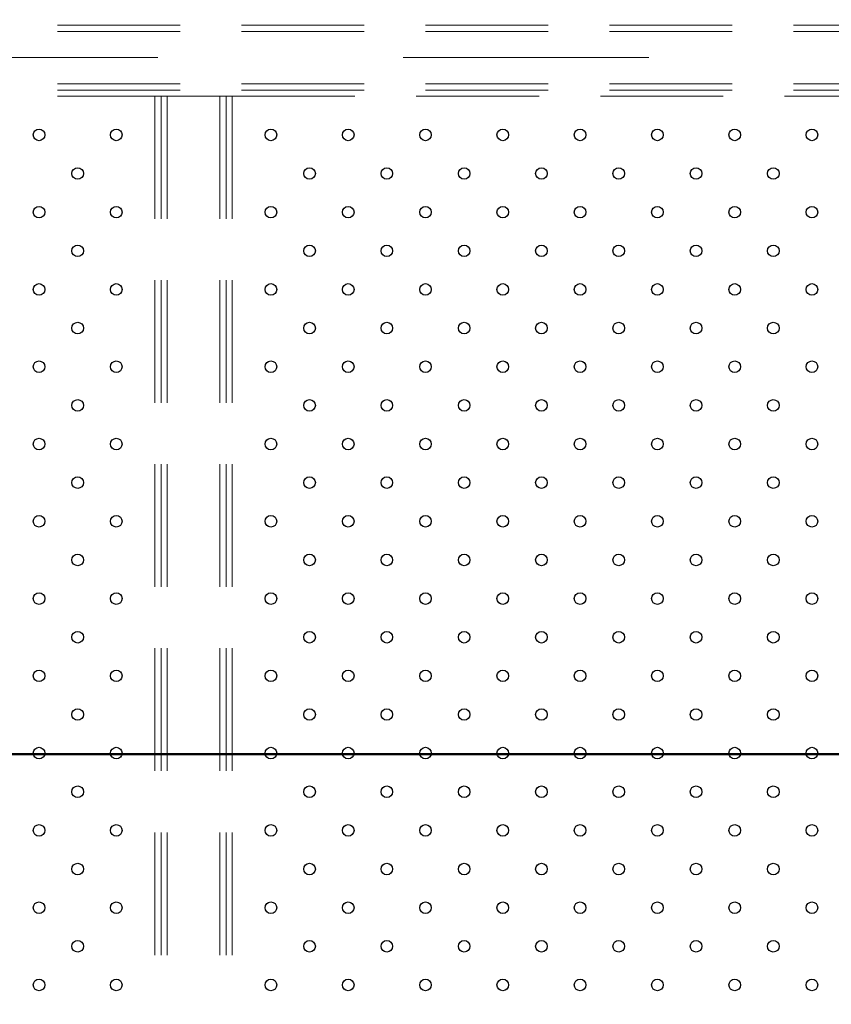
# Model space of a CAD drawing. Units: millimetres. Extents: x 0 to 2979, y 0 to 2103.
# Drawn here: x 399 to 441, y 1798 to 1849 of the extents above; entities that cross this region are included whole.
import ezdxf

# ---------------------------------------------------------------- set-up
doc = ezdxf.new("R2010")
doc.units = ezdxf.units.MM
doc.linetypes.add('CENTERX2', pattern=[2.032, 1.27, -0.254, 0.254, -0.254])
doc.linetypes.add('HIDDEN', pattern=[0.1905, 0.127, -0.0635])
doc.layers.add('LE_NORM', color=179, linetype='Continuous', lineweight=50)
doc.styles.add('SLDTEXTSTYLE0', font='TXT', dxfattribs={"width": 0.605})
doc.dimstyles.new('SLDDIMSTYLE1', dxfattribs={"dimtxt": 17.5, "dimasz": 15, "dimexe": 0, "dimexo": 0.0625, "dimgap": 4.375, "dimtad": 0, "dimtih": 1, "dimtoh": 1, "dimdec": 0, "dimrnd": 1e-09, "dimzin": 12, "dimdsep": 46, "dimtxsty": 'SLDTEXTSTYLE0', "dimsah": 1, "dimcen": 0.09, "dimadec": 0, "dimazin": 3, "dimtfac": 1, "dimtdec": 0, "dimtofl": 0, "dimtmove": 0, "dimatfit": 3, "dimfxl": 0, "dimfrac": 2, "dimtolj": 1, "dimtzin": 12, "dimarcsym": 0})

# ---------------------------------------------------------------- blocks, each defined once
blk = doc.blocks.new('_D_20')
at = {"layer": 'LE_NORM', "color": 7, "ltscale": 50}
for p, q in [((195.69, 1847.408), (195.69, 1813.125)), ((210.69, 1813.125), (185.69, 1813.125)), ((210.69, 1813.125), (235.69, 1811.348)), ((235.69, 1811.348), (734.5, 1811.348))]:
    blk.add_line(p, q, dxfattribs=at)
blk.add_solid([(195.69, 1813.125), (200.69, 1828.125), (190.69, 1828.125)], dxfattribs=at)
at = {"layer": 'LE_NORM', "color": 7, "ltscale": 50, "insert": (163.766, 1822.073), "char_height": 17.5, "attachment_point": 1, "style": 'SLDTEXTSTYLE0'}
blk.add_mtext('36', dxfattribs=at)
blk = doc.blocks.new('_D_22')
at = {"layer": 'LE_NORM', "color": 7, "ltscale": 50}
for p, q in [((195.69, 1785.631), (195.69, 1611.1)), ((210.69, 1611.1), (185.69, 1611.1)), ((210.69, 1611.1), (235.69, 1609.294)), ((235.69, 1609.294), (1001.858, 1609.294))]:
    blk.add_line(p, q, dxfattribs=at)
blk.add_solid([(195.69, 1611.1), (200.69, 1626.1), (190.69, 1626.1)], dxfattribs=at)
at = {"layer": 'LE_NORM', "color": 7, "ltscale": 50, "insert": (152.805, 1620.047), "char_height": 17.5, "attachment_point": 1, "style": 'SLDTEXTSTYLE0'}
blk.add_mtext('238', dxfattribs=at)
blk = doc.blocks.new('_D_23')
at = {"layer": 'LE_NORM', "color": 7, "ltscale": 50}
for p, q in [((195.69, 1611.1), (195.69, 1583.605)), ((971.197, 1583.605), (185.69, 1583.605))]:
    blk.add_line(p, q, dxfattribs=at)
blk.add_solid([(195.69, 1583.605), (200.69, 1598.605), (190.69, 1598.605)], dxfattribs=at)
at = {"layer": 'LE_NORM', "color": 7, "ltscale": 50, "insert": (152.805, 1592.553), "char_height": 17.5, "attachment_point": 1, "style": 'SLDTEXTSTYLE0'}
blk.add_mtext('264', dxfattribs=at)
blk = doc.blocks.new('_D_27')
at = {"layer": 'LE_NORM', "color": 7, "ltscale": 50}
for p, q in [((739.453, 1816.301), (739.453, 2001.325)), ((468.19, 1991.325), (739.453, 1991.325))]:
    blk.add_line(p, q, dxfattribs=at)
blk.add_solid([(739.453, 1991.325), (724.453, 1996.325), (724.453, 1986.325)], dxfattribs=at)
at = {"layer": 'LE_NORM', "color": 7, "ltscale": 50, "insert": (730.505, 2001.325), "char_height": 17.5, "attachment_point": 1, "rotation": 90, "style": 'SLDTEXTSTYLE0'}
blk.add_mtext('391', dxfattribs=at)
blk = doc.blocks.new('_D_28')
at = {"layer": 'LE_NORM', "color": 7, "ltscale": 50}
for p, q in [((976.15, 1588.558), (976.15, 2001.325)), ((739.453, 1991.325), (976.15, 1991.325))]:
    blk.add_line(p, q, dxfattribs=at)
blk.add_solid([(976.15, 1991.325), (961.15, 1996.325), (961.15, 1986.325)], dxfattribs=at)
at = {"layer": 'LE_NORM', "color": 7, "ltscale": 50, "insert": (967.202, 2001.325), "char_height": 17.5, "attachment_point": 1, "rotation": 90, "style": 'SLDTEXTSTYLE0'}
blk.add_mtext('628', dxfattribs=at)
blk = doc.blocks.new('_D_29')
at = {"layer": 'LE_NORM', "color": 7, "ltscale": 50}
for p, q in [((1006.811, 1614.247), (1006.811, 2001.325)), ((976.15, 1991.325), (1006.811, 1991.325))]:
    blk.add_line(p, q, dxfattribs=at)
blk.add_solid([(1006.811, 1991.325), (991.811, 1996.325), (991.811, 1986.325)], dxfattribs=at)
at = {"layer": 'LE_NORM', "color": 7, "ltscale": 50, "insert": (997.863, 2001.325), "char_height": 17.5, "attachment_point": 1, "rotation": 90, "style": 'SLDTEXTSTYLE0'}
blk.add_mtext('659', dxfattribs=at)

msp = doc.modelspace()

# ---------------------------------------------------------------- linework, layer by layer
at = {"color": 7, "linetype": 'HIDDEN', "lineweight": 18, "ltscale": 50}
for p, q in [((343.9900872, 1849.0883535), (467.9900841, 1849.0883535)), ((343.9900872, 1848.7683535), (467.9900841, 1848.7683535)), ((343.9900872, 1846.0483536), (467.9900841, 1846.0483536)), ((343.9900872, 1845.7283534), (467.9900841, 1845.7283534)), ((343.9900872, 1845.4083534), (406.1900851, 1845.4083534)), ((406.1900851, 1845.4083534), (406.1900851, 1787.7083514)), ((406.1900851, 1845.4083534), (406.8300841, 1845.4083534)), ((406.5100846, 1845.4083534), (406.5100846, 1787.7083514)), ((406.8300841, 1845.4083534), (406.8300841, 1787.7083514)), ((406.8300841, 1845.4083534), (409.5500824, 1845.4083534)), ((409.5500824, 1845.4083534), (409.5500824, 1787.7083514)), ((409.5500824, 1845.4083534), (410.1900813, 1845.4083534)), ((409.8700819, 1845.4083534), (409.8700819, 1787.7083514)), ((410.1900813, 1845.4083534), (410.1900813, 1787.7083514)), ((410.1900813, 1845.4083534), (467.9900841, 1845.4083534))]:
    msp.add_line(p, q, dxfattribs=at)
at = {"color": 7, "linetype": 'Continuous', "lineweight": 25, "ltscale": 2500}
for centre in [(400.1900841, 1843.4083535), (404.1900841, 1843.4083535), (412.1900841, 1843.4083535), (416.1900841, 1843.4083535), (420.1900841, 1843.4083535), (424.1900841, 1843.4083535), (428.1900841, 1843.4083535), (432.1900841, 1843.4083535), (436.1900841, 1843.4083535), (440.1900841, 1843.4083535), (402.1900841, 1841.4083535), (414.1900841, 1841.4083535), (418.1900841, 1841.4083535), (422.1900841, 1841.4083535), (426.1900841, 1841.4083535), (430.1900841, 1841.4083535), (434.1900841, 1841.4083535), (438.1900841, 1841.4083535), (400.1900841, 1839.4083535), (404.1900841, 1839.4083535), (412.1900841, 1839.4083535), (416.1900841, 1839.4083535), (420.1900841, 1839.4083535), (424.1900841, 1839.4083535), (428.1900841, 1839.4083535), (432.1900841, 1839.4083535), (436.1900841, 1839.4083535), (440.1900841, 1839.4083535), (402.1900841, 1837.4083535), (414.1900841, 1837.4083535), (418.1900841, 1837.4083535), (422.1900841, 1837.4083535), (426.1900841, 1837.4083535), (430.1900841, 1837.4083535), (434.1900841, 1837.4083535), (438.1900841, 1837.4083535), (400.1900841, 1835.4083535), (404.1900841, 1835.4083535), (412.1900841, 1835.4083535), (416.1900841, 1835.4083535), (420.1900841, 1835.4083535), (424.1900841, 1835.4083535), (428.1900841, 1835.4083535), (432.1900841, 1835.4083535), (436.1900841, 1835.4083535), (440.1900841, 1835.4083535), (402.1900841, 1833.4083535), (414.1900841, 1833.4083535), (418.1900841, 1833.4083535), (422.1900841, 1833.4083535), (426.1900841, 1833.4083535), (430.1900841, 1833.4083535), (434.1900841, 1833.4083535), (438.1900841, 1833.4083535), (400.1900841, 1831.4083535), (404.1900841, 1831.4083535), (412.1900841, 1831.4083535), (416.1900841, 1831.4083535), (420.1900841, 1831.4083535), (424.1900841, 1831.4083535), (428.1900841, 1831.4083535), (432.1900841, 1831.4083535), (436.1900841, 1831.4083535), (440.1900841, 1831.4083535), (402.1900841, 1829.4083535), (414.1900841, 1829.4083535), (418.1900841, 1829.4083535), (422.1900841, 1829.4083535), (426.1900841, 1829.4083535), (430.1900841, 1829.4083535), (434.1900841, 1829.4083535), (438.1900841, 1829.4083535), (400.1900841, 1827.4083535), (404.1900841, 1827.4083535), (412.1900841, 1827.4083535), (416.1900841, 1827.4083535), (420.1900841, 1827.4083535), (424.1900841, 1827.4083535), (428.1900841, 1827.4083535), (432.1900841, 1827.4083535), (436.1900841, 1827.4083535), (440.1900841, 1827.4083535), (402.1900841, 1825.4083535), (414.1900841, 1825.4083535), (418.1900841, 1825.4083535), (422.1900841, 1825.4083535), (426.1900841, 1825.4083535), (430.1900841, 1825.4083535), (434.1900841, 1825.4083535), (438.1900841, 1825.4083535), (400.1900841, 1823.4083535), (404.1900841, 1823.4083535), (412.1900841, 1823.4083535), (416.1900841, 1823.4083535), (420.1900841, 1823.4083535), (424.1900841, 1823.4083535), (428.1900841, 1823.4083535), (432.1900841, 1823.4083535), (436.1900841, 1823.4083535), (440.1900841, 1823.4083535), (402.1900841, 1821.4083535), (414.1900841, 1821.4083535), (418.1900841, 1821.4083535), (422.1900841, 1821.4083535), (426.1900841, 1821.4083535), (430.1900841, 1821.4083535), (434.1900841, 1821.4083535), (438.1900841, 1821.4083535), (400.1900841, 1819.4083535), (404.1900841, 1819.4083535), (412.1900841, 1819.4083535), (416.1900841, 1819.4083535), (420.1900841, 1819.4083535), (424.1900841, 1819.4083535), (428.1900841, 1819.4083535), (432.1900841, 1819.4083535), (436.1900841, 1819.4083535), (440.1900841, 1819.4083535), (402.1900841, 1817.4083535), (414.1900841, 1817.4083535), (418.1900841, 1817.4083535), (422.1900841, 1817.4083535), (426.1900841, 1817.4083535), (430.1900841, 1817.4083535), (434.1900841, 1817.4083535), (438.1900841, 1817.4083535), (400.1900841, 1815.4083535), (404.1900841, 1815.4083535), (412.1900841, 1815.4083535), (416.1900841, 1815.4083535), (420.1900841, 1815.4083535), (424.1900841, 1815.4083535), (428.1900841, 1815.4083535), (432.1900841, 1815.4083535), (436.1900841, 1815.4083535), (440.1900841, 1815.4083535), (402.1900841, 1813.4083535), (414.1900841, 1813.4083535), (418.1900841, 1813.4083535), (422.1900841, 1813.4083535), (426.1900841, 1813.4083535), (430.1900841, 1813.4083535), (434.1900841, 1813.4083535), (438.1900841, 1813.4083535), (400.1900841, 1811.4083535), (404.1900841, 1811.4083535), (412.1900841, 1811.4083535), (416.1900841, 1811.4083535), (420.1900841, 1811.4083535), (424.1900841, 1811.4083535), (428.1900841, 1811.4083535), (432.1900841, 1811.4083535), (436.1900841, 1811.4083535), (440.1900841, 1811.4083535), (402.1900841, 1809.4083535), (414.1900841, 1809.4083535), (418.1900841, 1809.4083535), (422.1900841, 1809.4083535), (426.1900841, 1809.4083535), (430.1900841, 1809.4083535), (434.1900841, 1809.4083535), (438.1900841, 1809.4083535), (400.1900841, 1807.4083535), (404.1900841, 1807.4083535), (412.1900841, 1807.4083535), (416.1900841, 1807.4083535), (420.1900841, 1807.4083535), (424.1900841, 1807.4083535), (428.1900841, 1807.4083535), (432.1900841, 1807.4083535), (436.1900841, 1807.4083535), (440.1900841, 1807.4083535), (402.1900841, 1805.4083535), (414.1900841, 1805.4083535), (418.1900841, 1805.4083535), (422.1900841, 1805.4083535), (426.1900841, 1805.4083535), (430.1900841, 1805.4083535), (434.1900841, 1805.4083535), (438.1900841, 1805.4083535), (400.1900841, 1803.4083535), (404.1900841, 1803.4083535), (412.1900841, 1803.4083535), (416.1900841, 1803.4083535), (420.1900841, 1803.4083535), (424.1900841, 1803.4083535), (428.1900841, 1803.4083535), (432.1900841, 1803.4083535), (436.1900841, 1803.4083535), (440.1900841, 1803.4083535), (402.1900841, 1801.4083535), (414.1900841, 1801.4083535), (418.1900841, 1801.4083535), (422.1900841, 1801.4083535), (426.1900841, 1801.4083535), (430.1900841, 1801.4083535), (434.1900841, 1801.4083535), (438.1900841, 1801.4083535), (400.1900841, 1799.4083535), (404.1900841, 1799.4083535), (412.1900841, 1799.4083535), (416.1900841, 1799.4083535), (420.1900841, 1799.4083535), (424.1900841, 1799.4083535), (428.1900841, 1799.4083535), (432.1900841, 1799.4083535), (436.1900841, 1799.4083535), (440.1900841, 1799.4083535)]:
    msp.add_circle(centre, 0.3, dxfattribs=at)
at = {"layer": 'LE_NORM', "color": 7, "linetype": 'CENTERX2', "lineweight": 18, "ltscale": 50}
msp.add_line((342.8391485, 1847.4083535), (473.5410197, 1847.4083535), dxfattribs=at)

# ---------------------------------------------------------------- dimensions: what is measured, and where the dimension line sits
at = {"layer": 'LE_NORM', "color": 7, "ltscale": 50}
for feature_location, offset, dtype, origin, picture, middle in [((739.4528473, 1811.3477426), (0, 189.9768259), 1, (348.1900841, 1907.3583535), '_D_27', (739.4528473, 2017.7672758)), ((976.1500022, 1583.6053727), (0, 417.7191958), 1, (348.1900841, 1907.3583535), '_D_28', (976.1500022, 2017.7672758)), ((1006.8110054, 1609.2939218), (0, 392.0306467), 1, (348.1900841, 1907.3583535), '_D_29', (1006.8110054, 2017.7672758)), ((1006.8110054, 1609.2939218), (-821.1209213, 1.8058943), 0, (342.8391485, 1847.4083535), '_D_22', (169.2473768, 1611.0998162)), ((976.1500022, 1583.6053727), (-790.4599181, 0), 0, (342.8391485, 1847.4083535), '_D_23', (169.2473768, 1583.6053727)), ((739.4528473, 1811.3477426), (-553.7627632, 1.7775272), 0, (342.8391485, 1847.4083535), '_D_20', (174.7282789, 1813.1252698))]:
    dim = msp.add_ordinate_dim(feature_location=feature_location, offset=offset, dtype=dtype, origin=origin, dimstyle='SLDDIMSTYLE1', dxfattribs=at)
    dim.commit()
    dim.dimension.update_dxf_attribs({"geometry": picture, "text_midpoint": middle})

doc.saveas('drawing.dxf')
